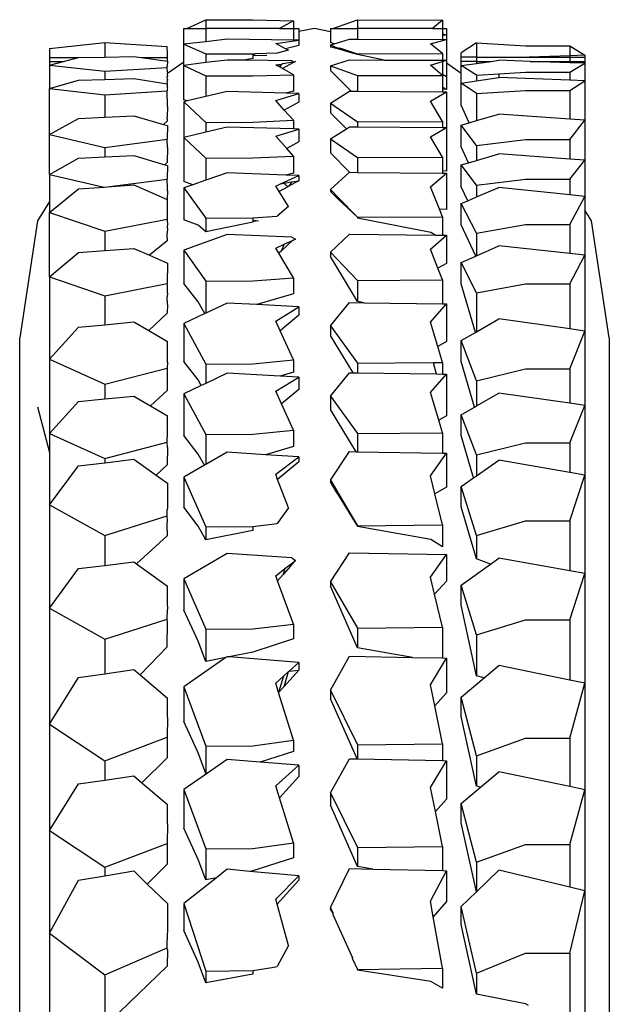
# Model space of a CAD drawing. Units: millimetres. Extents: x 1257 to 8605, y -2528 to 74.
# Drawn here: x 3809 to 3849, y -80 to -13 of the extents above; entities that cross this region are included whole.
import ezdxf

# ---------------------------------------------------------------- set-up
doc = ezdxf.new("R2010")
doc.units = ezdxf.units.MM
doc.layers.add('Edges', color=7, linetype='Continuous')

# ---------------------------------------------------------------- blocks, each defined once
blk = doc.blocks.new('shelffield stand 2')
at = {"layer": 'Edges'}
for p, q in [((645.572, -1028.392), (881.579, -1028.392)), ((889.512, -1029.607), (881.579, -1028.392)), ((876.906, -1029.607), (873.812, -1030.412)), ((890.811, -1030.418), (889.512, -1029.607)), ((841.299, -1030.418), (832.861, -1030.418)), ((841.299, -1030.418), (838.478, -1034.144)), ((841.299, -1030.418), (844.889, -1032.367)), ((848.243, -1030.418), (841.299, -1030.418)), ((848.243, -1030.418), (845.765, -1034.144)), ((848.243, -1030.418), (851.396, -1032.367)), ((855.441, -1030.418), (848.243, -1030.418)), ((855.441, -1030.418), (852.963, -1034.144)), ((855.441, -1030.418), (858.594, -1032.367)), ((863.288, -1030.418), (855.441, -1030.418)), ((863.288, -1030.418), (861.186, -1034.144)), ((863.288, -1030.418), (865.963, -1032.367)), ((870.282, -1030.418), (863.288, -1030.418)), ((870.282, -1030.418), (868.211, -1034.144)), ((870.282, -1030.418), (872.917, -1032.367)), ((871.188, -1030.418), (870.282, -1030.418)), ((873.812, -1030.412), (871.188, -1030.418)), ((875.118, -1030.418), (873.423, -1034.144)), ((875.118, -1030.418), (873.812, -1030.412)), ((875.118, -1030.418), (877.274, -1032.367)), ((880.141, -1030.418), (875.118, -1030.418)), ((880.141, -1030.418), (878.446, -1034.144)), ((880.141, -1030.418), (882.298, -1032.367)), ((885.715, -1030.418), (880.141, -1030.418)), ((885.715, -1030.418), (884.424, -1034.144)), ((885.715, -1030.418), (887.358, -1032.367)), ((885.715, -1030.418), (890.06, -1030.418)), ((890.06, -1030.418), (888.801, -1034.144)), ((890.06, -1030.418), (891.659, -1032.367)), ((890.811, -1030.418), (890.06, -1030.418)), ((892.64, -1030.418), (890.811, -1030.418)), ((892.64, -1030.418), (891.787, -1034.112)), ((892.64, -1030.418), (893.735, -1032.367)), ((892.64, -1030.418), (895.336, -1030.418)), ((895.336, -1030.418), (894.475, -1034.144)), ((895.336, -1030.418), (896.431, -1032.367)), ((895.336, -1030.418), (898.467, -1030.418)), ((898.467, -1030.418), (898.026, -1034.144)), ((898.467, -1030.418), (899.027, -1032.367)), ((900.029, -1030.418), (898.467, -1030.418)), ((900.029, -1030.418), (899.623, -1034.144)), ((900.029, -1030.418), (900.276, -1031.352)), ((900.276, -1030.418), (900.029, -1030.418)), ((900.276, -1030.418), (900.276, -1031.352)), ((900.563, -1030.418), (900.276, -1030.418)), ((900.563, -1030.418), (900.545, -1032.367)), ((901.156, -1030.418), (900.563, -1030.418)), ((901.156, -1030.418), (901.58, -1034.144)), ((900.276, -1031.352), (900.545, -1032.367)), ((844.889, -1032.367), (845.18, -1034.144)), ((851.396, -1032.367), (851.652, -1034.144)), ((858.594, -1032.367), (858.85, -1034.144)), ((865.963, -1032.367), (866.18, -1034.144)), ((872.917, -1032.367), (873.131, -1034.144)), ((877.274, -1032.367), (877.449, -1034.144)), ((882.298, -1032.367), (882.473, -1034.144)), ((887.358, -1032.367), (887.491, -1034.144)), ((891.659, -1032.367), (891.787, -1034.112)), ((893.735, -1032.367), (893.824, -1034.144)), ((896.431, -1032.367), (896.52, -1034.144)), ((899.027, -1032.367), (899.073, -1034.144)), ((900.545, -1032.367), (900.587, -1034.144)), ((838.478, -1034.144), (835.788, -1034.144)), ((838.478, -1034.144), (840.291, -1038.38)), ((845.765, -1034.144), (845.18, -1034.144)), ((845.18, -1034.144), (845.503, -1036.114)), ((845.765, -1034.144), (847.357, -1038.38)), ((852.963, -1034.144), (851.652, -1034.144)), ((851.652, -1034.144), (851.935, -1036.114)), ((852.963, -1034.144), (854.555, -1038.38)), ((861.186, -1034.144), (858.85, -1034.144)), ((858.85, -1034.144), (859.134, -1036.114)), ((861.186, -1034.144), (862.537, -1038.38)), ((868.211, -1034.144), (866.18, -1034.144)), ((866.18, -1034.144), (866.421, -1036.114)), ((868.211, -1034.144), (869.542, -1038.38)), ((873.423, -1034.144), (873.131, -1034.144)), ((873.131, -1034.144), (873.368, -1036.114)), ((873.423, -1034.144), (874.512, -1038.38)), ((878.446, -1034.144), (877.449, -1034.144)), ((877.449, -1034.144), (877.644, -1036.114)), ((878.446, -1034.144), (879.535, -1038.38)), ((884.424, -1034.144), (882.473, -1034.144)), ((882.473, -1034.144), (882.667, -1036.114)), ((884.424, -1034.144), (885.254, -1038.38)), ((888.801, -1034.144), (887.491, -1034.144)), ((887.491, -1034.144), (887.639, -1036.114)), ((888.801, -1034.144), (889.609, -1038.38)), ((891.787, -1034.112), (891.801, -1034.313)), ((894.475, -1034.144), (893.824, -1034.144)), ((893.824, -1034.144), (893.922, -1036.114)), ((894.475, -1034.144), (895.028, -1038.38)), ((898.026, -1034.144), (896.52, -1034.144)), ((896.52, -1034.144), (896.618, -1036.114)), ((898.026, -1034.144), (898.309, -1038.38)), ((899.623, -1034.144), (899.073, -1034.144)), ((899.073, -1034.144), (899.123, -1036.114)), ((899.623, -1034.144), (899.884, -1038.38)), ((901.58, -1034.144), (900.587, -1034.144)), ((900.587, -1034.144), (900.634, -1036.114)), ((901.58, -1034.144), (901.308, -1038.38)), ((891.801, -1034.313), (892.332, -1038.38)), ((891.801, -1034.313), (891.933, -1036.114)), ((839.058, -1038.38), (835.956, -1035.153)), ((845.503, -1036.114), (844.618, -1037.024)), ((851.935, -1036.114), (851.463, -1036.667)), ((859.134, -1036.114), (858.776, -1036.532)), ((866.421, -1036.114), (866.292, -1036.292)), ((873.368, -1036.114), (872.293, -1037.618)), ((877.644, -1036.114), (876.978, -1037.252)), ((882.667, -1036.114), (882.074, -1037.128)), ((887.639, -1036.114), (887.169, -1037.17)), ((891.933, -1036.114), (890.949, -1038.381)), ((893.922, -1036.114), (893.3, -1038.211)), ((896.618, -1036.114), (896.025, -1038.111)), ((899.123, -1036.114), (898.776, -1038.386)), ((900.634, -1036.114), (900.563, -1036.62)), ((851.463, -1036.667), (849.993, -1038.386)), ((853.159, -1038.38), (851.463, -1036.667)), ((858.776, -1036.532), (857.191, -1038.386)), ((860.666, -1038.38), (858.776, -1036.532)), ((866.292, -1036.292), (864.773, -1038.386)), ((868.179, -1038.38), (866.292, -1036.292)), ((900.563, -1036.62), (900.316, -1038.386)), ((900.563, -1036.62), (900.563, -1038.386)), ((844.618, -1037.024), (843.292, -1038.386)), ((845.961, -1038.38), (844.618, -1037.024)), ((876.978, -1037.252), (876.315, -1038.386)), ((878.02, -1038.38), (876.978, -1037.252)), ((882.074, -1037.128), (881.338, -1038.386)), ((883.259, -1038.38), (882.074, -1037.128)), ((887.169, -1037.17), (886.627, -1038.386)), ((888.158, -1038.38), (887.169, -1037.17)), ((872.293, -1037.618), (871.745, -1038.386)), ((872.996, -1038.38), (872.293, -1037.618)), ((896.025, -1038.111), (895.944, -1038.386)), ((896.252, -1038.38), (896.025, -1038.111)), ((840.167, -1038.382), (839.058, -1038.38)), ((840.167, -1038.382), (840.291, -1038.38)), ((840.291, -1038.38), (840.842, -1038.381)), ((841.795, -1038.386), (840.842, -1038.381)), ((843.292, -1038.386), (841.795, -1038.386)), ((847.357, -1038.38), (845.961, -1038.38)), ((848.694, -1038.386), (847.357, -1038.38)), ((848.694, -1038.386), (849.993, -1038.386)), ((854.555, -1038.38), (853.159, -1038.38)), ((855.892, -1038.386), (854.555, -1038.38)), ((855.892, -1038.386), (857.191, -1038.386)), ((860.666, -1038.38), (862.355, -1038.384)), ((862.355, -1038.384), (862.537, -1038.38)), ((862.537, -1038.38), (863.197, -1038.382)), ((863.415, -1038.386), (863.197, -1038.382)), ((863.415, -1038.386), (864.773, -1038.386)), ((868.533, -1038.381), (868.179, -1038.38)), ((868.533, -1038.381), (869.004, -1038.38)), ((869.004, -1038.38), (869.181, -1038.383)), ((869.181, -1038.383), (869.542, -1038.38)), ((869.542, -1038.38), (869.947, -1038.381)), ((870.091, -1038.386), (869.947, -1038.381)), ((871.745, -1038.386), (870.091, -1038.386)), ((874.161, -1038.384), (872.996, -1038.38)), ((874.161, -1038.384), (874.512, -1038.38)), ((874.512, -1038.38), (874.866, -1038.381)), ((874.905, -1038.386), (874.866, -1038.381)), ((874.905, -1038.386), (876.315, -1038.386)), ((879.535, -1038.38), (878.02, -1038.38)), ((879.929, -1038.386), (879.535, -1038.38)), ((879.929, -1038.386), (881.338, -1038.386)), ((883.845, -1038.382), (883.259, -1038.38)), ((883.845, -1038.382), (884.363, -1038.38)), ((884.61, -1038.384), (884.363, -1038.38)), ((884.61, -1038.384), (885.179, -1038.386)), ((885.179, -1038.386), (885.254, -1038.38)), ((886.627, -1038.386), (885.254, -1038.38)), ((888.349, -1038.381), (888.158, -1038.38)), ((888.349, -1038.381), (888.664, -1038.38)), ((888.988, -1038.385), (888.664, -1038.38)), ((888.988, -1038.385), (889.186, -1038.384)), ((889.609, -1038.38), (889.186, -1038.384)), ((890.949, -1038.381), (889.609, -1038.38)), ((891.536, -1038.384), (890.949, -1038.381)), ((891.536, -1038.384), (891.769, -1038.383)), ((891.769, -1038.383), (892.332, -1038.38)), ((893.248, -1038.386), (892.332, -1038.38)), ((893.3, -1038.211), (893.248, -1038.386)), ((893.44, -1038.38), (893.3, -1038.211)), ((894.466, -1038.386), (893.44, -1038.38)), ((894.466, -1038.386), (895.028, -1038.38)), ((895.944, -1038.386), (895.028, -1038.38)), ((896.4, -1038.381), (896.252, -1038.38)), ((896.4, -1038.381), (896.515, -1038.38)), ((897.233, -1038.386), (896.515, -1038.38)), ((897.233, -1038.386), (898.309, -1038.38)), ((898.414, -1038.381), (898.309, -1038.38)), ((898.502, -1038.386), (898.414, -1038.381)), ((898.502, -1038.386), (898.776, -1038.386)), ((898.776, -1038.386), (898.95, -1038.38)), ((899.063, -1038.386), (898.95, -1038.38)), ((899.063, -1038.386), (899.249, -1038.38)), ((899.363, -1038.386), (899.249, -1038.38)), ((899.363, -1038.386), (899.468, -1038.386)), ((899.566, -1038.386), (899.468, -1038.386)), ((900.238, -1039.495), (899.468, -1038.386)), ((899.566, -1038.386), (899.884, -1038.38)), ((899.884, -1038.38), (899.963, -1038.381)), ((900.276, -1038.386), (899.963, -1038.381)), ((900.316, -1038.386), (900.276, -1038.386)), ((900.316, -1038.386), (900.563, -1038.386)), ((900.563, -1038.386), (900.857, -1038.386)), ((900.857, -1038.386), (901.308, -1038.38)), ((843.31, -1039.495), (838.72, -1040.988)), ((839.322, -1040.46), (841.475, -1039.495)), ((843.31, -1039.495), (841.475, -1039.495)), ((845.042, -1041.7), (843.31, -1039.495)), ((846.288, -1040.46), (848.408, -1039.495)), ((851.021, -1039.495), (846.989, -1040.988)), ((851.021, -1039.495), (848.408, -1039.495)), ((852.125, -1041.096), (851.021, -1039.495)), ((853.487, -1040.46), (855.607, -1039.495)), ((857.971, -1039.495), (853.939, -1040.988)), ((857.971, -1039.495), (855.607, -1039.495)), ((859.941, -1042.35), (857.971, -1039.495)), ((861.053, -1040.46), (863.158, -1039.495)), ((865.276, -1039.495), (861.856, -1040.988)), ((865.276, -1039.495), (863.158, -1039.495)), ((866.993, -1042.429), (865.276, -1039.495)), ((872.153, -1039.495), (868.784, -1040.988)), ((868.848, -1040.46), (870.126, -1039.495)), ((872.153, -1039.495), (870.126, -1039.495)), ((872.956, -1040.888), (872.153, -1039.495)), ((873.709, -1040.46), (874.964, -1039.495)), ((877.799, -1039.495), (874.964, -1039.495)), ((877.799, -1039.495), (875.041, -1040.988)), ((878.355, -1040.674), (877.799, -1039.495)), ((878.733, -1040.46), (879.988, -1039.495)), ((882.553, -1039.495), (879.795, -1040.988)), ((882.553, -1039.495), (879.988, -1039.495)), ((883.22, -1040.909), (882.553, -1039.495)), ((884.013, -1040.46), (885.258, -1039.495)), ((887.515, -1039.495), (885.258, -1039.495)), ((887.515, -1039.495), (885.415, -1040.988)), ((888.57, -1042.429), (887.515, -1039.495)), ((889.211, -1040.46), (889.575, -1039.495)), ((891.733, -1039.495), (889.575, -1039.495)), ((891.733, -1039.495), (889.687, -1040.988)), ((891.948, -1040.108), (891.733, -1039.495)), ((891.948, -1040.108), (892.172, -1039.495)), ((895.142, -1039.495), (892.172, -1039.495)), ((895.142, -1039.495), (893.742, -1040.988)), ((895.5, -1040.988), (895.142, -1039.495)), ((897.556, -1039.495), (895.142, -1039.495)), ((897.556, -1039.495), (896.156, -1040.988)), ((897.612, -1039.729), (897.556, -1039.495)), ((897.612, -1039.729), (897.696, -1039.495)), ((897.696, -1039.495), (900.025, -1039.495)), ((900.025, -1039.495), (899.309, -1040.988)), ((900.208, -1040.988), (900.025, -1039.495)), ((900.025, -1039.495), (900.238, -1039.495)), ((900.238, -1039.495), (901.456, -1039.495)), ((901.456, -1039.495), (900.795, -1040.988)), ((901.625, -1040.988), (901.456, -1039.495)), ((901.456, -1039.495), (902.524, -1039.495)), ((902.524, -1039.495), (902.524, -1039.71)), ((892.256, -1040.988), (891.948, -1040.108)), ((897.914, -1040.988), (897.612, -1039.729)), ((902.524, -1039.71), (903.114, -1040.988)), ((902.524, -1039.71), (902.524, -1040.988)), ((837.933, -1040.988), (839.322, -1040.46)), ((844.906, -1040.988), (846.288, -1040.46)), ((852.104, -1040.988), (853.487, -1040.46)), ((859.668, -1040.988), (861.053, -1040.46)), ((867.914, -1040.988), (868.848, -1040.46)), ((872.956, -1040.888), (873.709, -1040.46)), ((878.355, -1040.674), (878.733, -1040.46)), ((878.503, -1040.988), (878.355, -1040.674)), ((883.22, -1040.909), (884.013, -1040.46)), ((888.762, -1040.988), (889.211, -1040.46)), ((838.512, -1044.163), (837.933, -1040.988)), ((838.72, -1040.988), (837.933, -1040.988)), ((838.72, -1040.988), (838.768, -1044.163)), ((846.989, -1040.988), (844.906, -1040.988)), ((845.042, -1041.7), (844.906, -1040.988)), ((846.989, -1040.988), (847.031, -1044.163)), ((853.939, -1040.988), (852.104, -1040.988)), ((852.125, -1041.096), (852.104, -1040.988)), ((853.045, -1042.429), (852.125, -1041.096)), ((853.939, -1040.988), (853.981, -1044.163)), ((861.856, -1040.988), (859.668, -1040.988)), ((859.941, -1042.35), (859.668, -1040.988)), ((861.856, -1040.988), (861.891, -1044.163)), ((868.784, -1040.988), (867.914, -1040.988)), ((868.537, -1044.163), (867.914, -1040.988)), ((868.784, -1040.988), (868.819, -1044.163)), ((873.014, -1040.988), (872.956, -1040.888)), ((875.041, -1040.988), (873.014, -1040.988)), ((873.845, -1042.429), (873.014, -1040.988)), ((875.041, -1040.988), (875.07, -1044.163)), ((879.795, -1040.988), (878.503, -1040.988)), ((879.183, -1042.429), (878.503, -1040.988)), ((879.795, -1040.988), (879.824, -1044.163)), ((883.257, -1040.988), (883.22, -1040.909)), ((885.415, -1040.988), (883.257, -1040.988)), ((883.937, -1042.429), (883.257, -1040.988)), ((885.415, -1040.988), (885.437, -1044.163)), ((889.687, -1040.988), (888.762, -1040.988)), ((889.408, -1044.163), (888.762, -1040.988)), ((889.687, -1040.988), (889.709, -1044.163)), ((893.742, -1040.988), (892.256, -1040.988)), ((892.761, -1042.429), (892.256, -1040.988)), ((893.742, -1040.988), (893.757, -1044.163)), ((896.156, -1040.988), (895.5, -1040.988)), ((895.845, -1042.429), (895.5, -1040.988)), ((896.156, -1040.988), (896.17, -1044.163)), ((899.309, -1040.988), (897.914, -1040.988)), ((898.259, -1042.429), (897.914, -1040.988)), ((899.309, -1040.988), (899.316, -1044.163)), ((900.795, -1040.988), (900.208, -1040.988)), ((900.385, -1042.429), (900.208, -1040.988)), ((900.795, -1040.988), (900.802, -1044.163)), ((902.524, -1040.988), (901.625, -1040.988)), ((901.788, -1042.429), (901.625, -1040.988)), ((903.114, -1040.988), (902.524, -1040.988)), ((902.524, -1045.971), (902.524, -1040.988)), ((903.114, -1040.988), (903.107, -1044.163)), ((845.615, -1042.429), (845.042, -1041.7)), ((845.477, -1043.973), (845.615, -1042.429)), ((852.87, -1044.657), (853.045, -1042.429)), ((859.614, -1047.269), (859.984, -1042.567)), ((859.995, -1042.429), (859.941, -1042.35)), ((859.984, -1042.567), (859.995, -1042.429)), ((860.304, -1044.163), (859.984, -1042.567)), ((866.701, -1046.809), (866.993, -1042.429)), ((873.674, -1045.024), (873.845, -1042.429)), ((878.99, -1046.023), (879.183, -1042.429)), ((883.829, -1044.445), (883.937, -1042.429)), ((888.39, -1046.809), (888.57, -1042.429)), ((892.602, -1046.402), (892.761, -1042.429)), ((895.722, -1046.922), (895.845, -1042.429)), ((898.15, -1046.402), (898.259, -1042.429)), ((900.369, -1043.563), (900.385, -1042.429)), ((901.73, -1046.922), (901.788, -1042.429)), ((838.768, -1044.163), (838.512, -1044.163)), ((838.768, -1044.163), (838.972, -1045.459)), ((845.181, -1047.269), (845.477, -1043.973)), ((845.513, -1044.163), (845.477, -1043.973)), ((846.398, -1046.922), (845.513, -1044.163)), ((847.031, -1044.163), (847.413, -1046.922)), ((853.981, -1044.163), (854.363, -1046.922)), ((861.216, -1046.922), (860.304, -1044.163)), ((861.891, -1044.163), (862.215, -1046.922)), ((868.819, -1044.163), (868.537, -1044.163)), ((868.819, -1044.163), (869.01, -1045.814)), ((875.07, -1044.163), (875.331, -1046.922)), ((879.824, -1044.163), (880.085, -1046.922)), ((885.437, -1044.163), (885.636, -1046.922)), ((889.458, -1044.163), (889.408, -1044.163)), ((889.468, -1044.399), (889.458, -1044.163)), ((889.546, -1044.163), (889.458, -1044.163)), ((889.546, -1044.163), (889.508, -1044.56)), ((889.709, -1044.163), (889.546, -1044.163)), ((889.709, -1044.163), (889.825, -1045.814)), ((893.757, -1044.163), (893.889, -1046.922)), ((896.17, -1044.163), (896.303, -1046.922)), ((899.316, -1044.163), (899.384, -1046.922)), ((900.324, -1046.809), (900.369, -1043.563)), ((900.492, -1044.163), (900.369, -1043.563)), ((900.676, -1044.163), (900.492, -1044.163)), ((900.69, -1045.103), (900.676, -1044.163)), ((900.735, -1044.163), (900.676, -1044.163)), ((900.735, -1044.163), (900.806, -1044.327)), ((900.771, -1044.163), (900.735, -1044.163)), ((900.806, -1044.327), (900.771, -1044.163)), ((900.802, -1044.163), (900.771, -1044.163)), ((900.802, -1044.163), (900.806, -1044.327)), ((903.107, -1044.163), (903.042, -1046.922)), ((852.664, -1047.269), (852.87, -1044.657)), ((853.596, -1046.922), (852.87, -1044.657)), ((883.677, -1047.269), (883.829, -1044.445)), ((884.571, -1046.922), (883.829, -1044.445)), ((900.84, -1045.814), (900.806, -1044.327)), ((838.916, -1045.454), (838.972, -1045.459)), ((838.972, -1045.459), (839.028, -1045.814)), ((873.526, -1047.269), (873.674, -1045.024)), ((874.229, -1046.922), (873.674, -1045.024)), ((840.469, -1046.573), (839.028, -1045.814)), ((840.469, -1046.573), (843.265, -1045.802)), ((843.265, -1045.802), (843.589, -1045.712)), ((844.88, -1047.269), (843.265, -1045.802)), ((843.589, -1045.712), (845.181, -1047.269)), ((847.413, -1046.922), (850.456, -1045.967)), ((850.456, -1045.967), (851.266, -1045.712)), ((851.898, -1047.269), (850.456, -1045.967)), ((851.266, -1045.712), (852.664, -1047.269)), ((854.363, -1046.922), (857.59, -1045.909)), ((857.59, -1045.909), (858.216, -1045.712)), ((858.69, -1046.24), (857.59, -1045.909)), ((857.996, -1046.276), (857.59, -1045.909)), ((858.216, -1045.712), (858.69, -1046.24)), ((862.215, -1046.922), (865.144, -1045.838)), ((865.144, -1045.838), (865.484, -1045.712)), ((865.57, -1046.218), (865.144, -1045.838)), ((865.484, -1045.712), (865.964, -1046.342)), ((870.068, -1046.573), (869.01, -1045.814)), ((870.068, -1046.573), (872.003, -1045.846)), ((872.003, -1045.846), (872.358, -1045.712)), ((873.194, -1047.269), (872.003, -1045.846)), ((872.358, -1045.712), (873.526, -1047.269)), ((875.331, -1046.922), (877.112, -1046.105)), ((877.112, -1046.105), (877.966, -1045.712)), ((878.091, -1047.269), (877.112, -1046.105)), ((877.966, -1045.712), (878.923, -1047.269)), ((878.923, -1047.269), (878.99, -1046.023)), ((879.253, -1046.922), (878.99, -1046.023)), ((880.085, -1046.922), (882.06, -1046.016)), ((882.06, -1046.016), (882.72, -1045.712)), ((883.115, -1047.269), (882.06, -1046.016)), ((882.72, -1045.712), (883.677, -1047.269)), ((885.636, -1046.922), (887.304, -1045.917)), ((887.304, -1045.917), (887.643, -1045.712)), ((887.439, -1046.075), (887.304, -1045.917)), ((887.915, -1046.294), (887.439, -1046.075)), ((888.176, -1046.851), (887.439, -1046.075)), ((887.643, -1045.712), (887.915, -1046.294)), ((890.467, -1046.573), (889.825, -1045.814)), ((890.467, -1046.573), (891.487, -1045.942)), ((891.487, -1045.942), (891.858, -1045.712)), ((891.809, -1046.53), (891.487, -1045.942)), ((891.858, -1045.712), (892.007, -1046.039)), ((892.007, -1046.039), (892.567, -1047.269)), ((892.007, -1046.039), (892.044, -1046.262)), ((894.398, -1046.462), (895.227, -1045.712)), ((895.227, -1045.712), (895.713, -1047.269)), ((897, -1046.292), (897.641, -1045.712)), ((897.641, -1045.712), (898.127, -1047.269)), ((899.384, -1046.922), (899.802, -1046.184)), ((899.802, -1046.184), (899.922, -1045.971)), ((900.211, -1046.922), (899.802, -1046.184)), ((899.922, -1045.971), (900.021, -1045.797)), ((900.097, -1046.129), (899.922, -1045.971)), ((900.021, -1045.797), (900.069, -1045.712)), ((900.021, -1045.797), (900.097, -1046.129)), ((900.069, -1045.712), (900.097, -1046.129)), ((900.142, -1046.17), (900.097, -1046.129)), ((900.142, -1046.17), (900.262, -1046.922)), ((901.047, -1046.573), (900.84, -1045.814)), ((901.146, -1046.383), (901.496, -1045.712)), ((901.496, -1045.712), (901.725, -1047.269)), ((903.042, -1046.922), (902.524, -1045.971)), ((902.524, -1045.971), (902.524, -1046.922)), ((857.996, -1046.276), (858.999, -1046.585)), ((859.096, -1047.269), (857.996, -1046.276)), ((858.69, -1046.24), (858.999, -1046.585)), ((858.999, -1046.585), (859.034, -1046.624)), ((859.034, -1046.624), (859.096, -1047.269)), ((859.034, -1046.624), (859.614, -1047.269)), ((865.964, -1046.342), (865.57, -1046.218)), ((866.129, -1046.717), (865.57, -1046.218)), ((865.964, -1046.342), (866.286, -1046.765)), ((866.129, -1046.717), (866.286, -1046.765)), ((866.503, -1047.05), (866.129, -1046.717)), ((866.286, -1046.765), (866.503, -1047.05)), ((866.701, -1046.809), (866.503, -1047.05)), ((887.915, -1046.294), (888.176, -1046.851)), ((888.183, -1046.922), (888.176, -1046.851)), ((888.39, -1046.809), (888.269, -1047.05)), ((891.809, -1046.53), (892.044, -1046.262)), ((891.862, -1046.627), (891.809, -1046.53)), ((892.133, -1046.788), (891.862, -1046.627)), ((892.213, -1047.269), (891.862, -1046.627)), ((892.044, -1046.262), (892.133, -1046.788)), ((892.133, -1046.788), (892.213, -1047.269)), ((892.567, -1047.269), (892.602, -1046.402)), ((892.735, -1046.922), (892.602, -1046.402)), ((893.889, -1046.922), (894.398, -1046.462)), ((894.842, -1047.269), (894.398, -1046.462)), ((896.303, -1046.922), (897, -1046.292)), ((897.538, -1047.269), (897, -1046.292)), ((898.127, -1047.269), (898.15, -1046.402)), ((898.285, -1046.922), (898.15, -1046.402)), ((900.324, -1046.809), (900.262, -1046.922)), ((901.047, -1046.573), (901.146, -1046.383)), ((901.36, -1047.269), (901.146, -1046.383)), ((845.181, -1047.269), (844.88, -1047.269)), ((847.413, -1046.922), (846.398, -1046.922)), ((852.664, -1047.269), (851.898, -1047.269)), ((854.363, -1046.922), (853.596, -1046.922)), ((859.614, -1047.269), (859.096, -1047.269)), ((862.215, -1046.922), (861.216, -1046.922)), ((873.526, -1047.269), (873.194, -1047.269)), ((875.331, -1046.922), (874.229, -1046.922)), ((878.923, -1047.269), (878.091, -1047.269)), ((880.085, -1046.922), (879.253, -1046.922)), ((883.677, -1047.269), (883.115, -1047.269)), ((885.636, -1046.922), (884.571, -1046.922)), ((888.146, -1046.906), (888.183, -1046.922)), ((888.209, -1046.922), (888.183, -1046.922)), ((888.269, -1047.05), (888.183, -1046.922)), ((892.567, -1047.269), (892.213, -1047.269)), ((893.889, -1046.922), (892.735, -1046.922)), ((895.713, -1047.269), (894.842, -1047.269)), ((895.713, -1047.269), (895.722, -1046.922)), ((896.303, -1046.922), (895.722, -1046.922)), ((898.127, -1047.269), (897.538, -1047.269)), ((899.384, -1046.922), (898.285, -1046.922)), ((900.262, -1046.922), (900.211, -1046.922)), ((900.282, -1047.05), (900.211, -1046.922)), ((900.262, -1046.922), (900.282, -1047.05)), ((901.725, -1047.269), (901.36, -1047.269)), ((901.725, -1047.269), (901.73, -1046.922)), ((902.305, -1047.269), (901.725, -1047.269)), ((902.524, -1046.922), (901.73, -1046.922)), ((902.524, -1048.338), (902.305, -1047.269)), ((902.524, -1047.269), (902.305, -1047.269)), ((902.524, -1046.922), (902.524, -1047.269)), ((903.042, -1046.922), (902.524, -1046.922)), ((902.303, -1049.416), (902.524, -1048.338)), ((842.639, -1049.59), (842.925, -1049.416)), ((842.972, -1049.445), (842.639, -1049.59)), ((842.925, -1049.416), (842.972, -1049.445)), ((843.037, -1049.416), (842.972, -1049.445)), ((843.037, -1049.416), (845.667, -1050.717)), ((845.801, -1051.253), (849.946, -1049.416)), ((850.781, -1049.416), (847.093, -1051.253)), ((850.781, -1049.416), (849.946, -1049.416)), ((850.781, -1049.416), (853.091, -1050.717)), ((853.081, -1051.217), (857.144, -1049.416)), ((857.731, -1049.416), (854.043, -1051.253)), ((857.731, -1049.416), (857.144, -1049.416)), ((857.731, -1049.416), (860.041, -1050.717)), ((860.604, -1051.253), (864.786, -1049.416)), ((865.072, -1049.416), (861.944, -1051.253)), ((865.072, -1049.416), (864.786, -1049.416)), ((865.072, -1049.416), (867.032, -1050.717)), ((871.067, -1049.881), (871.829, -1049.416)), ((871.878, -1049.461), (871.121, -1049.912)), ((871.829, -1049.416), (871.878, -1049.461)), ((871.953, -1049.416), (871.829, -1049.416)), ((871.953, -1049.416), (871.878, -1049.461)), ((871.953, -1049.416), (873.883, -1050.717)), ((873.876, -1051.152), (876.728, -1049.416)), ((877.634, -1049.416), (875.112, -1051.253)), ((877.634, -1049.416), (876.728, -1049.416)), ((877.634, -1049.416), (879.215, -1050.717)), ((879.211, -1050.962), (881.752, -1049.416)), ((882.388, -1049.416), (879.866, -1051.253)), ((882.388, -1049.416), (881.752, -1049.416)), ((882.388, -1049.416), (883.969, -1050.717)), ((884.04, -1051.253), (887.085, -1049.416)), ((887.39, -1049.416), (885.469, -1051.253)), ((887.39, -1049.416), (887.085, -1049.416)), ((887.39, -1049.416), (888.594, -1050.717)), ((891.048, -1049.857), (891.48, -1049.416)), ((891.523, -1049.504), (891.106, -1049.912)), ((891.612, -1049.416), (891.48, -1049.416)), ((891.48, -1049.416), (891.523, -1049.504)), ((891.612, -1049.416), (891.523, -1049.504)), ((891.612, -1049.416), (892.784, -1050.717)), ((892.784, -1050.717), (894.109, -1049.416)), ((895.059, -1049.416), (893.778, -1051.253)), ((895.059, -1049.416), (894.109, -1049.416)), ((895.059, -1049.416), (895.733, -1050.51)), ((895.733, -1050.51), (896.805, -1049.416)), ((897.473, -1049.416), (896.192, -1051.253)), ((897.473, -1049.416), (896.805, -1049.416)), ((897.473, -1049.416), (898.275, -1050.717)), ((898.274, -1050.827), (899.668, -1049.416)), ((899.983, -1049.416), (899.327, -1051.253)), ((899.983, -1049.416), (899.668, -1049.416)), ((899.983, -1049.416), (900.393, -1050.717)), ((901.188, -1049.737), (901.281, -1049.416)), ((901.281, -1049.416), (901.225, -1049.837)), ((901.417, -1049.416), (901.225, -1049.837)), ((901.417, -1049.416), (901.281, -1049.416)), ((901.417, -1049.416), (901.489, -1049.665)), ((901.489, -1049.665), (901.56, -1049.416)), ((902.303, -1049.416), (901.56, -1049.416)), ((902.524, -1049.416), (902.303, -1049.416)), ((902.524, -1049.416), (902.524, -1049.585)), ((842.549, -1049.583), (839.623, -1050.91)), ((842.639, -1049.59), (842.549, -1049.583)), ((868.871, -1051.253), (871.016, -1049.912)), ((871.069, -1049.943), (868.871, -1051.253)), ((871.016, -1049.912), (871.067, -1049.881)), ((871.069, -1049.943), (871.016, -1049.912)), ((871.067, -1049.881), (871.121, -1049.912)), ((871.121, -1049.912), (871.069, -1049.943)), ((889.74, -1051.253), (890.995, -1049.912)), ((891.053, -1049.965), (889.74, -1051.253)), ((890.995, -1049.912), (891.048, -1049.857)), ((891.053, -1049.965), (890.995, -1049.912)), ((891.048, -1049.857), (891.106, -1049.912)), ((891.106, -1049.912), (891.053, -1049.965)), ((900.85, -1050.916), (901.138, -1049.912)), ((901.19, -1050.103), (900.9, -1050.987)), ((901.138, -1049.912), (901.188, -1049.737)), ((901.197, -1050.055), (901.138, -1049.912)), ((901.188, -1049.737), (901.225, -1049.837)), ((901.197, -1050.055), (901.19, -1050.103)), ((901.225, -1049.837), (901.197, -1050.055)), ((901.489, -1049.665), (901.795, -1050.717)), ((902.524, -1049.585), (903.096, -1051.253)), ((902.524, -1049.585), (902.524, -1051.253)), ((845.667, -1050.717), (845.632, -1052.277)), ((853.091, -1050.717), (853.081, -1051.217)), ((860.041, -1050.717), (859.957, -1054.974)), ((867.032, -1050.717), (866.923, -1057.268)), ((873.883, -1050.717), (873.876, -1051.152)), ((879.215, -1050.717), (879.211, -1050.962)), ((883.969, -1050.717), (883.956, -1051.698)), ((888.594, -1050.717), (888.535, -1056.495)), ((892.784, -1050.717), (892.779, -1051.253)), ((895.733, -1050.51), (895.861, -1050.717)), ((895.861, -1050.717), (895.857, -1051.253)), ((898.274, -1050.827), (898.271, -1051.253)), ((898.275, -1050.717), (898.274, -1050.827)), ((900.393, -1050.717), (900.385, -1053.055)), ((901.795, -1050.717), (901.793, -1051.253)), ((838.015, -1056.216), (838.789, -1051.253)), ((838.838, -1051.253), (838.789, -1051.253)), ((839.548, -1050.916), (838.838, -1051.253)), ((838.838, -1051.253), (838.918, -1057.008)), ((839.548, -1050.916), (839.623, -1050.91)), ((845.632, -1052.277), (845.801, -1051.253)), ((847.093, -1051.253), (845.801, -1051.253)), ((847.093, -1051.253), (847.163, -1057.008)), ((853.08, -1051.253), (852.967, -1057.008)), ((853.081, -1051.217), (853.08, -1051.253)), ((854.043, -1051.253), (853.08, -1051.253)), ((854.043, -1051.253), (854.113, -1057.008)), ((859.957, -1054.974), (860.604, -1051.253)), ((861.944, -1051.253), (860.604, -1051.253)), ((861.944, -1051.253), (862.003, -1057.008)), ((867.935, -1056.216), (868.817, -1051.253)), ((868.871, -1051.253), (868.817, -1051.253)), ((868.871, -1051.253), (868.93, -1057.008)), ((873.874, -1051.253), (873.78, -1057.008)), ((873.876, -1051.152), (873.874, -1051.253)), ((875.112, -1051.253), (873.874, -1051.253)), ((875.112, -1051.253), (875.16, -1057.008)), ((879.207, -1051.253), (879.136, -1056.564)), ((879.211, -1050.962), (879.207, -1051.253)), ((879.866, -1051.253), (879.207, -1051.253)), ((879.866, -1051.253), (879.909, -1056.376)), ((883.956, -1051.698), (884.04, -1051.253)), ((885.469, -1051.253), (884.04, -1051.253)), ((885.469, -1051.253), (885.506, -1057.008)), ((888.721, -1056.216), (889.682, -1051.253)), ((889.74, -1051.253), (889.682, -1051.253)), ((889.74, -1051.253), (889.776, -1057.008)), ((892.779, -1051.253), (892.721, -1057.008)), ((893.778, -1051.253), (892.779, -1051.253)), ((893.778, -1051.253), (893.803, -1057.008)), ((895.857, -1051.253), (895.818, -1057.008)), ((896.192, -1051.253), (895.857, -1051.253)), ((896.192, -1051.253), (896.216, -1057.008)), ((898.271, -1051.253), (898.232, -1057.008)), ((899.327, -1051.253), (898.271, -1051.253)), ((899.327, -1051.253), (899.34, -1057.008)), ((900.385, -1053.055), (900.753, -1051.253)), ((900.753, -1051.253), (900.85, -1050.916)), ((900.812, -1051.253), (900.753, -1051.253)), ((900.9, -1050.987), (900.812, -1051.253)), ((900.812, -1051.253), (900.824, -1057.008)), ((900.85, -1050.916), (900.9, -1050.987)), ((901.793, -1051.253), (901.775, -1057.008)), ((902.524, -1051.253), (901.793, -1051.253)), ((903.096, -1051.253), (902.524, -1051.253)), ((902.524, -1056.323), (902.524, -1051.253)), ((903.096, -1051.253), (903.084, -1057.008)), ((883.956, -1051.698), (883.884, -1057.008)), ((845.632, -1052.277), (845.526, -1057.008)), ((900.385, -1053.055), (900.371, -1057.008)), ((859.957, -1054.974), (859.917, -1057.008)), ((842.398, -1056.369), (843.448, -1056.176)), ((843.448, -1056.176), (845.52, -1057.268)), ((849.519, -1056.515), (851.142, -1056.176)), ((851.142, -1056.176), (852.962, -1057.268)), ((856.67, -1056.473), (858.092, -1056.176)), ((858.092, -1056.176), (859.912, -1057.268)), ((864.231, -1056.459), (865.379, -1056.176)), ((865.379, -1056.176), (866.923, -1057.268)), ((871.025, -1056.484), (872.254, -1056.176)), ((872.254, -1056.176), (873.775, -1057.268)), ((876.021, -1056.745), (877.881, -1056.176)), ((877.881, -1056.176), (879.126, -1057.268)), ((881.005, -1056.674), (882.636, -1056.176)), ((882.636, -1056.176), (883.88, -1057.268)), ((886.298, -1056.69), (887.579, -1056.176)), ((887.579, -1056.176), (888.527, -1057.268)), ((890.282, -1056.799), (891.795, -1056.176)), ((891.795, -1056.176), (892.718, -1057.268)), ((893.803, -1057.008), (895.184, -1056.176)), ((895.184, -1056.176), (895.816, -1057.268)), ((896.216, -1057.008), (897.598, -1056.176)), ((897.598, -1056.176), (898.23, -1057.268)), ((899.34, -1057.008), (900.047, -1056.176)), ((900.047, -1056.176), (900.293, -1057.008)), ((900.824, -1057.008), (901.476, -1056.176)), ((901.476, -1056.176), (901.774, -1057.268)), ((837.573, -1057.008), (838.015, -1056.216)), ((838.918, -1057.008), (842.398, -1056.369)), ((843.439, -1057.268), (842.398, -1056.369)), ((847.163, -1057.008), (849.519, -1056.515)), ((849.519, -1056.515), (850.366, -1057.268)), ((854.113, -1057.008), (856.67, -1056.473)), ((857.564, -1057.268), (856.67, -1056.473)), ((862.003, -1057.008), (864.231, -1056.459)), ((865.124, -1057.268), (864.231, -1056.459)), ((867.442, -1057.008), (867.935, -1056.216)), ((868.93, -1057.008), (871.025, -1056.484)), ((871.476, -1057.268), (871.025, -1056.484)), ((875.16, -1057.008), (876.021, -1056.745)), ((876.31, -1057.268), (876.021, -1056.745)), ((879.136, -1056.564), (879.13, -1057.008)), ((879.909, -1056.376), (879.136, -1056.564)), ((879.909, -1056.376), (879.914, -1057.008)), ((879.914, -1057.008), (881.005, -1056.674)), ((881.333, -1057.268), (881.005, -1056.674)), ((885.506, -1057.008), (886.298, -1056.69)), ((886.609, -1057.268), (886.298, -1056.69)), ((888.535, -1056.495), (888.529, -1057.008)), ((888.535, -1056.495), (888.721, -1056.216)), ((889.776, -1057.008), (890.282, -1056.799)), ((890.27, -1057.268), (890.282, -1056.799)), ((903.084, -1057.008), (902.524, -1056.323)), ((902.524, -1056.323), (902.524, -1057.008)), ((838.918, -1057.008), (837.573, -1057.008)), ((845.52, -1057.268), (843.439, -1057.268)), ((845.526, -1057.008), (845.52, -1057.268)), ((847.163, -1057.008), (845.526, -1057.008)), ((852.962, -1057.268), (850.366, -1057.268)), ((852.967, -1057.008), (852.962, -1057.268)), ((854.113, -1057.008), (852.967, -1057.008)), ((859.912, -1057.268), (857.564, -1057.268)), ((859.917, -1057.008), (859.912, -1057.268)), ((862.003, -1057.008), (859.917, -1057.008)), ((866.923, -1057.268), (865.124, -1057.268)), ((868.93, -1057.008), (867.442, -1057.008)), ((873.775, -1057.268), (871.476, -1057.268)), ((873.78, -1057.008), (873.775, -1057.268)), ((875.16, -1057.008), (873.78, -1057.008)), ((879.126, -1057.268), (876.31, -1057.268)), ((879.13, -1057.008), (879.126, -1057.268)), ((879.914, -1057.008), (879.13, -1057.008)), ((883.88, -1057.268), (881.333, -1057.268)), ((883.884, -1057.008), (883.88, -1057.268)), ((885.506, -1057.008), (883.884, -1057.008)), ((888.527, -1057.268), (886.609, -1057.268)), ((888.529, -1057.008), (888.527, -1057.268)), ((889.776, -1057.008), (888.529, -1057.008)), ((892.718, -1057.268), (890.27, -1057.268)), ((892.721, -1057.008), (892.718, -1057.268)), ((892.874, -1057.008), (892.721, -1057.008)), ((892.865, -1057.268), (892.874, -1057.008)), ((895.816, -1057.268), (892.865, -1057.268)), ((893.803, -1057.008), (892.874, -1057.008)), ((895.818, -1057.008), (895.816, -1057.268)), ((898.23, -1057.268), (895.816, -1057.268)), ((896.216, -1057.008), (895.818, -1057.008)), ((898.232, -1057.008), (898.23, -1057.268)), ((898.404, -1057.008), (898.232, -1057.008)), ((898.575, -1057.008), (898.392, -1057.268)), ((898.392, -1057.268), (898.404, -1057.008)), ((899.251, -1057.268), (898.392, -1057.268)), ((898.575, -1057.008), (898.404, -1057.008)), ((899.34, -1057.008), (898.575, -1057.008)), ((899.251, -1057.268), (899.414, -1057.008)), ((900.177, -1057.268), (899.251, -1057.268)), ((899.414, -1057.008), (899.34, -1057.008)), ((900.293, -1057.008), (899.414, -1057.008)), ((899.483, -1058.268), (900.177, -1057.268)), ((900.37, -1057.268), (900.177, -1057.268)), ((900.293, -1057.008), (900.37, -1057.268)), ((900.371, -1057.008), (900.37, -1057.268)), ((901.774, -1057.268), (900.37, -1057.268)), ((900.824, -1057.008), (900.371, -1057.008)), ((901.775, -1057.008), (901.774, -1057.268)), ((902.094, -1057.268), (901.774, -1057.268)), ((902.093, -1057.008), (901.775, -1057.008)), ((902.093, -1057.008), (902.094, -1057.268)), ((902.168, -1057.008), (902.093, -1057.008)), ((902.168, -1057.008), (902.094, -1057.268)), ((902.524, -1057.268), (902.094, -1057.268)), ((902.524, -1057.008), (902.168, -1057.008)), ((902.524, -1057.008), (902.524, -1057.268)), ((903.084, -1057.008), (902.524, -1057.008)), ((837.163, -1059.304), (841.87, -1058.268)), ((838.587, -1059.304), (843.103, -1058.268)), ((841.87, -1058.268), (843.103, -1058.268)), ((843.103, -1058.268), (844.101, -1059.304)), ((844.101, -1059.304), (848.769, -1058.268)), ((846.102, -1059.304), (850.068, -1058.268)), ((848.769, -1058.268), (850.068, -1058.268)), ((850.068, -1058.268), (851.175, -1059.576)), ((851.237, -1059.304), (855.967, -1058.268)), ((853.3, -1059.304), (857.266, -1058.268)), ((855.967, -1058.268), (857.266, -1058.268)), ((857.266, -1058.268), (858.575, -1059.815)), ((858.707, -1059.304), (863.491, -1058.268)), ((861.484, -1059.304), (864.849, -1058.268)), ((863.491, -1058.268), (864.849, -1058.268)), ((864.849, -1058.268), (866.272, -1060.249)), ((866.623, -1059.304), (870.148, -1058.268)), ((868.196, -1059.304), (871.511, -1058.268)), ((870.148, -1058.268), (871.511, -1058.268)), ((871.511, -1058.268), (872.102, -1059.104)), ((872.102, -1059.104), (874.963, -1058.268)), ((873.659, -1059.304), (876.372, -1058.268)), ((874.963, -1058.268), (876.372, -1058.268)), ((876.372, -1058.268), (876.895, -1059.172)), ((876.895, -1059.172), (879.986, -1058.268)), ((878.683, -1059.304), (881.396, -1058.268)), ((879.986, -1058.268), (881.396, -1058.268)), ((881.396, -1058.268), (881.947, -1059.22)), ((881.947, -1059.22), (885.237, -1058.268)), ((884.619, -1059.304), (886.685, -1058.268)), ((885.237, -1058.268), (886.685, -1058.268)), ((886.685, -1058.268), (887.115, -1059.244)), ((887.115, -1059.244), (889.224, -1058.268)), ((888.662, -1059.304), (890.675, -1058.268)), ((889.224, -1058.268), (890.675, -1058.268)), ((890.675, -1058.268), (890.863, -1058.704)), ((890.863, -1058.704), (891.808, -1058.268)), ((890.863, -1058.704), (891.12, -1059.304)), ((891.808, -1058.268), (893.286, -1058.268)), ((891.908, -1059.304), (893.286, -1058.268)), ((893.286, -1058.268), (893.431, -1058.763)), ((893.431, -1058.763), (894.504, -1058.268)), ((893.431, -1058.763), (893.59, -1059.304)), ((894.504, -1058.268), (895.982, -1058.268)), ((894.604, -1059.304), (895.982, -1058.268)), ((895.982, -1058.268), (896.14, -1058.808)), ((896.14, -1058.808), (897.322, -1058.268)), ((896.14, -1058.808), (896.286, -1059.304)), ((897.322, -1058.268), (898.816, -1058.268)), ((898.111, -1059.304), (898.816, -1058.268)), ((898.816, -1058.268), (899.483, -1058.268)), ((898.816, -1058.268), (898.972, -1059.304)), ((899.364, -1059.304), (900.014, -1058.268)), ((899.483, -1058.268), (900.014, -1058.268)), ((900.014, -1058.268), (900.294, -1058.268)), ((900.014, -1058.268), (900.158, -1059.304)), ((900.294, -1059.304), (900.294, -1058.268)), ((900.294, -1058.268), (900.581, -1058.268)), ((900.581, -1058.268), (900.875, -1058.268)), ((900.581, -1059.304), (900.581, -1058.268)), ((901.552, -1059.304), (900.875, -1058.268)), ((836.509, -1062.603), (837.163, -1059.304)), ((838.587, -1059.304), (837.163, -1059.304)), ((838.587, -1059.304), (839.938, -1062.603)), ((846.102, -1059.304), (844.101, -1059.304)), ((844.101, -1059.304), (845.553, -1060.81)), ((846.102, -1059.304), (847.288, -1062.603)), ((851.175, -1059.576), (851.237, -1059.304)), ((853.3, -1059.304), (851.237, -1059.304)), ((853.3, -1059.304), (854.486, -1062.603)), ((858.575, -1059.815), (858.707, -1059.304)), ((861.484, -1059.304), (858.707, -1059.304)), ((861.484, -1059.304), (862.491, -1062.603)), ((866.272, -1060.249), (866.623, -1059.304)), ((868.196, -1059.304), (866.623, -1059.304)), ((868.196, -1059.304), (869.187, -1062.603)), ((872.102, -1059.104), (872.243, -1059.304)), ((873.659, -1059.304), (872.243, -1059.304)), ((872.243, -1059.304), (873.309, -1060.81)), ((873.659, -1059.304), (874.471, -1062.603)), ((876.895, -1059.172), (876.972, -1059.304)), ((878.683, -1059.304), (876.972, -1059.304)), ((876.972, -1059.304), (877.844, -1060.81)), ((878.683, -1059.304), (879.494, -1062.603)), ((881.947, -1059.22), (881.995, -1059.304)), ((884.619, -1059.304), (881.995, -1059.304)), ((881.995, -1059.304), (882.868, -1060.81)), ((884.619, -1059.304), (885.237, -1062.603)), ((887.115, -1059.244), (887.142, -1059.304)), ((888.662, -1059.304), (887.142, -1059.304)), ((887.142, -1059.304), (887.806, -1060.81)), ((888.662, -1059.304), (889.264, -1062.603)), ((891.908, -1059.304), (891.12, -1059.304)), ((891.12, -1059.304), (891.767, -1060.81)), ((891.908, -1059.304), (892.32, -1062.603)), ((894.604, -1059.304), (893.59, -1059.304)), ((893.59, -1059.304), (894.033, -1060.81)), ((894.604, -1059.304), (895.016, -1062.603)), ((898.111, -1059.304), (896.286, -1059.304)), ((896.286, -1059.304), (896.729, -1060.81)), ((898.111, -1059.304), (898.322, -1062.603)), ((899.364, -1059.304), (898.972, -1059.304)), ((898.972, -1059.304), (899.199, -1060.81)), ((899.364, -1059.304), (899.453, -1060.81)), ((900.294, -1059.304), (900.158, -1059.304)), ((900.158, -1059.304), (900.294, -1060.286)), ((900.294, -1059.304), (900.294, -1060.286)), ((900.581, -1059.304), (900.294, -1059.304)), ((901.552, -1059.304), (900.581, -1059.304)), ((900.581, -1059.304), (900.581, -1062.862)), ((901.552, -1059.304), (901.35, -1062.603)), ((851.175, -1059.576), (852.22, -1060.81)), ((858.575, -1059.815), (859.418, -1060.81)), ((844.411, -1065.603), (845.553, -1060.81)), ((851.216, -1065.603), (852.22, -1060.81)), ((858.415, -1065.603), (859.418, -1060.81)), ((865.824, -1065.603), (866.675, -1060.81)), ((866.272, -1060.249), (866.675, -1060.81)), ((872.471, -1065.603), (873.309, -1060.81)), ((877.158, -1065.603), (877.844, -1060.81)), ((882.181, -1065.603), (882.868, -1060.81)), ((887.283, -1065.603), (887.806, -1060.81)), ((891.258, -1065.603), (891.767, -1060.81)), ((893.684, -1065.603), (894.033, -1060.81)), ((896.38, -1065.603), (896.729, -1060.81)), ((899.021, -1065.603), (899.199, -1060.81)), ((899.453, -1060.81), (899.199, -1060.81)), ((899.453, -1060.81), (899.558, -1062.603)), ((900.294, -1060.286), (900.367, -1060.81)), ((900.294, -1062.931), (900.367, -1060.81)), ((836.387, -1062.816), (836.509, -1062.603)), ((839.938, -1062.603), (839.938, -1065.603)), ((847.288, -1062.603), (847.288, -1065.603)), ((854.486, -1062.603), (854.486, -1065.603)), ((862.491, -1062.603), (862.491, -1065.603)), ((869.187, -1062.603), (869.187, -1065.603)), ((874.471, -1062.603), (874.471, -1065.603)), ((879.494, -1062.603), (879.494, -1065.603)), ((885.237, -1062.603), (885.237, -1065.603)), ((889.264, -1062.603), (889.264, -1065.603)), ((892.32, -1062.603), (892.32, -1065.603)), ((895.016, -1062.603), (895.016, -1065.603)), ((898.322, -1062.603), (898.322, -1065.603)), ((899.558, -1062.603), (899.558, -1065.603)), ((901.35, -1062.603), (901.35, -1065.603)), ((900.202, -1065.603), (900.294, -1062.931)), ((900.294, -1062.931), (900.294, -1065.603)), ((900.581, -1062.862), (900.581, -1065.603)), ((900.679, -1065.603), (900.581, -1062.862)), ((839.938, -1065.603), (835.293, -1065.603)), ((839.938, -1065.603), (844.168, -1066.622)), ((844.168, -1066.622), (844.411, -1065.603)), ((847.288, -1065.603), (844.411, -1065.603)), ((847.288, -1065.603), (851.003, -1066.622)), ((851.003, -1066.622), (851.216, -1065.603)), ((854.486, -1065.603), (851.216, -1065.603)), ((854.486, -1065.603), (858.201, -1066.622)), ((858.201, -1066.622), (858.415, -1065.603)), ((862.491, -1065.603), (858.415, -1065.603)), ((862.491, -1065.603), (865.643, -1066.622)), ((865.643, -1066.622), (865.824, -1065.603)), ((869.187, -1065.603), (865.824, -1065.603)), ((869.187, -1065.603), (872.292, -1066.622)), ((872.292, -1066.622), (872.471, -1065.603)), ((874.471, -1065.603), (872.471, -1065.603)), ((874.471, -1065.603), (877.012, -1066.622)), ((877.012, -1066.622), (877.158, -1065.603)), ((879.494, -1065.603), (877.158, -1065.603)), ((879.494, -1065.603), (882.035, -1066.622)), ((882.035, -1066.622), (882.181, -1065.603)), ((885.237, -1065.603), (882.181, -1065.603)), ((885.237, -1065.603), (887.172, -1066.622)), ((887.172, -1066.622), (887.283, -1065.603)), ((889.264, -1065.603), (887.283, -1065.603)), ((889.264, -1065.603), (891.15, -1066.622)), ((891.15, -1066.622), (891.258, -1065.603)), ((892.32, -1065.603), (891.258, -1065.603)), ((892.32, -1065.603), (893.61, -1066.622)), ((893.61, -1066.622), (893.684, -1065.603)), ((895.016, -1065.603), (893.684, -1065.603)), ((895.016, -1065.603), (896.306, -1066.622)), ((896.306, -1066.622), (896.38, -1065.603)), ((898.322, -1065.603), (896.38, -1065.603)), ((898.322, -1065.603), (898.983, -1066.622)), ((898.983, -1066.622), (899.021, -1065.603)), ((899.558, -1065.603), (899.021, -1065.603)), ((899.558, -1065.603), (900.167, -1066.622)), ((900.167, -1066.622), (900.202, -1065.603)), ((900.294, -1065.603), (900.202, -1065.603)), ((900.294, -1065.603), (900.294, -1066.622)), ((900.581, -1065.603), (900.294, -1065.603)), ((900.581, -1065.603), (900.581, -1066.622)), ((900.679, -1065.603), (900.581, -1065.603)), ((900.715, -1066.622), (900.679, -1065.603)), ((901.35, -1065.603), (900.679, -1065.603)), ((901.35, -1065.603), (900.715, -1066.622)), ((844.168, -1066.622), (835.229, -1066.622)), ((851.003, -1066.622), (844.168, -1066.622)), ((858.201, -1066.622), (851.003, -1066.622)), ((865.643, -1066.622), (858.201, -1066.622)), ((872.292, -1066.622), (865.643, -1066.622)), ((877.012, -1066.622), (872.292, -1066.622)), ((882.035, -1066.622), (877.012, -1066.622)), ((887.172, -1066.622), (882.035, -1066.622)), ((890.229, -1066.622), (887.172, -1066.622)), ((889.512, -1067.069), (890.229, -1066.622)), ((891.15, -1066.622), (890.229, -1066.622)), ((893.61, -1066.622), (891.15, -1066.622)), ((896.306, -1066.622), (893.61, -1066.622)), ((898.983, -1066.622), (896.306, -1066.622)), ((900.167, -1066.622), (898.983, -1066.622)), ((900.294, -1066.622), (900.167, -1066.622)), ((900.581, -1066.622), (900.294, -1066.622)), ((900.715, -1066.622), (900.581, -1066.622)), ((881.579, -1068.284), (889.512, -1067.069)), ((881.579, -1068.284), (641.045, -1068.284))]:
    blk.add_line(p, q, dxfattribs=at)

msp = doc.modelspace()

# ---------------------------------------------------------------- block references
at = {"rotation": 90}
msp.add_blockref('shelffield stand 2', (2780.455, -916.338), dxfattribs=at)

doc.saveas('drawing.dxf')
